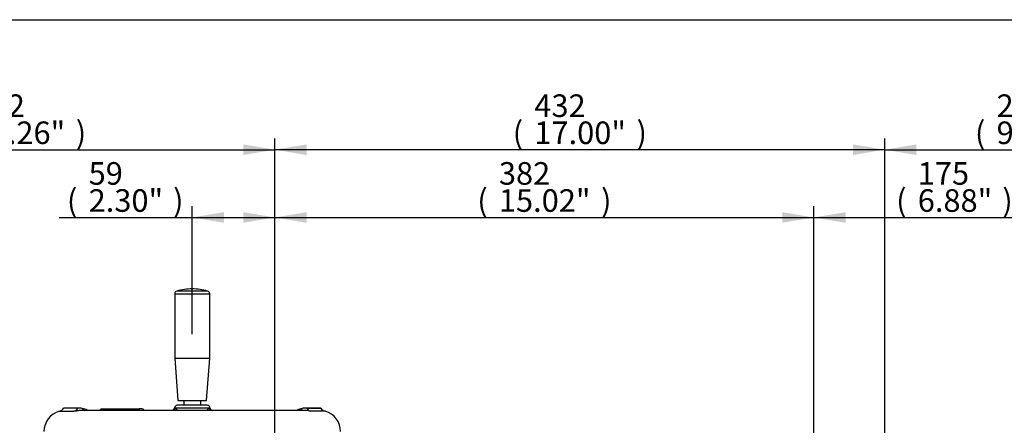
# Paper-space layout 'Sheet1' of a CAD drawing. Units: millimetres. Extents: x 0 to 594, y 0 to 420.
# Drawn here: x 101 to 240, y 353 to 410 of the extents above; entities that cross this region are included whole.
import ezdxf
from ezdxf.enums import TextEntityAlignment as Align

# ---------------------------------------------------------------- set-up
doc = ezdxf.new("R2010")
doc.units = ezdxf.units.MM
for name, color, linetype in [('Default', 7, 'Continuous'), ('II2-04SHW-STD', 7, 'Continuous'), ('TSH-1', 7, 'Continuous')]:
    doc.layers.add(name, color=color, linetype=linetype)
doc.styles.add('SEACAD_Arial', font='arial.ttf')

# ---------------------------------------------------------------- blocks, each defined once
blk = doc.blocks.new('SE6')
at = {"layer": 'II2-04SHW-STD', "color": 7, "linetype": 'Continuous'}
for p, q in [((122.81, 371.16), (127.76, 371.16)), ((122.81, 371.16), (122.81, 362.05)), ((127.47, 371.54), (123.1, 371.54)), ((127.76, 362.05), (127.76, 371.16)), ((122.81, 362.05), (127.76, 362.05)), ((122.81, 362.05), (123.26, 356.05)), ((127.31, 356.05), (127.76, 362.05)), ((123.26, 356.05), (127.31, 356.05)), ((124.08, 356.05), (124.08, 355.35)), ((126.5, 355.35), (126.5, 356.05)), ((106.47, 354.51), (108.54, 354.51)), ((109.09, 354.93), (107.09, 354.93)), ((109.38, 354.93), (107.23, 354.93)), ((140.73, 354.63), (109.83, 354.63)), ((112.48, 354.83), (113.81, 354.83)), ((114.01, 354.63), (113.39, 354.63)), ((113.81, 354.83), (114.52, 354.83)), ((114.69, 354.63), (114.01, 354.63)), ((114.01, 354.63), (114.01, 354.63)), ((114.5, 354.83), (114.89, 354.83)), ((114.8, 354.73), (114.66, 354.73)), ((114.68, 354.72), (114.78, 354.72)), ((114.78, 354.73), (114.79, 354.73)), ((114.78, 354.73), (114.78, 354.72)), ((115.05, 354.73), (114.79, 354.73)), ((114.79, 354.73), (114.79, 354.71)), ((114.9, 354.83), (115.13, 354.83)), ((115.13, 354.83), (117.76, 354.83)), ((117.88, 354.63), (115.3, 354.63)), ((118.22, 354.83), (117.76, 354.83)), ((118.37, 354.63), (117.88, 354.63)), ((117.88, 354.63), (117.88, 354.63)), ((127.7, 354.96), (122.87, 354.96)), ((127.4, 355.35), (123.17, 355.35)), ((143.34, 354.93), (141.2, 354.93)), ((141.48, 354.93), (143.49, 354.93)), ((144.1, 354.51), (142.03, 354.51))]:
    blk.add_line(p, q, dxfattribs=at)
for centre, radius, start, end in [((123.21, 371.16), 0.4, 105.8444, 180), ((125.29, 363.85), 8, 90, 105.8444), ((125.29, 363.85), 8, 74.1556, 90), ((127.36, 371.16), 0.4, 0, 74.1556), ((107.29, 351.63), 3, 105.8011, 180), ((106.14, 355.67), 1.2, 285.8011, 321.8484), ((107.23, 351.93), 3, 90, 92.8272), ((109.31, 351.54), 3.4, 83.087, 93.7042), ((109.37, 352.92), 2.02, 58.1883, 80.1042), ((112.48, 354.53), 0.3, 90, 151.4784), ((114.9, 354.72), 0.105, 87.1946, 177.2777), ((118.22, 354.53), 0.3, 37.0142, 90), ((122.39, 355.01), 0.376, 270.9157, 356.3851), ((123.17, 354.95), 0.4, 90, 175.0444), ((127.4, 354.95), 0.4, 4.3495, 90), ((128.18, 355.01), 0.38, 184.9159, 268.4048), ((141.21, 352.92), 2.02, 99.9306, 121.693), ((140.96, 349.81), 4.82, 92.315, 93.153), ((140.96, 349.81), 4.82, 77.1926, 92.315), ((141.27, 351.36), 3.58, 86.5655, 96.6434), ((143.34, 351.93), 3, 87.1728, 90), ((144.43, 355.67), 1.2, 218.1516, 254.1989), ((143.29, 351.63), 3, 0, 74.1989)]:
    blk.add_arc(centre, radius, start, end, dxfattribs=at)
for centre, major_axis, ratio, start_param, end_param in [((108.25, 355.67), (0, -1.2), 0.890007, 0.275781, 0.904925), ((110.34, 355.79), (0.22, 1.18), 0.655199, 2.520708, 3.037235), ((113.81, 354.53), (0, -0.3), 0.687647, 1.919862, 3.141593), ((114.63, 354.6), (-0.0975, -0.0222), 0.266724, 3.612107, 3.989576), ((114.71, 354.71), (0.0191, 0.0982), 0.795102, 3.945625, 4.86617), ((115.13, 354.73), (0, -0.1), 0.80051, 3.141593, 4.712389), ((115.24, 354.6), (-0.0977, -0.0213), 0.273793, 4.043421, 4.432564), ((117.76, 354.53), (0, -0.3), 0.413806, 1.919862, 3.141593), ((122.49, 354.98), (-0.215, -0.337), 0.946868, 1.032446, 2.079529), ((128.08, 354.98), (0.215, -0.337), 0.946868, 4.203657, 5.250739), ((140.23, 355.79), (-0.22, 1.18), 0.655199, 3.245951, 3.762477), ((142.32, 355.67), (0, -1.2), 0.890007, 5.378261, 6.007404)]:
    blk.add_ellipse(centre, major_axis=major_axis, ratio=ratio, start_param=start_param, end_param=end_param, dxfattribs=at)
for points, knots in [([(109.84, 354.63), (109.82, 354.63), (109.79, 354.63), (109.68, 354.63), (109.6, 354.62), (109.43, 354.61), (109.35, 354.6), (109.19, 354.58), (109.12, 354.57), (109.01, 354.56), (108.97, 354.55), (108.91, 354.54), (108.87, 354.54), (108.78, 354.53), (108.72, 354.52), (108.62, 354.52), (108.58, 354.51), (108.54, 354.51)], [0.2097353, 0.2097353, 0.2097353, 0.2097353, 0.25, 0.25, 0.375, 0.375, 0.5, 0.5, 0.625, 0.625, 0.6875, 0.6875, 0.75, 0.75, 0.875, 0.875, 1, 1, 1, 1]), ([(112.22, 354.67), (112.22, 354.67), (112.22, 354.68), (112.23, 354.69), (112.24, 354.69), (112.28, 354.71), (112.31, 354.71), (112.4, 354.72), (112.45, 354.73), (112.56, 354.73), (112.62, 354.73), (112.72, 354.72), (112.76, 354.72), (112.83, 354.71), (112.87, 354.71), (112.98, 354.69), (113.06, 354.68), (113.18, 354.66), (113.22, 354.66), (113.31, 354.64), (113.35, 354.64), (113.39, 354.63)], [0.1418145, 0.1418145, 0.1418145, 0.1418145, 0.1875, 0.1875, 0.25, 0.25, 0.375, 0.375, 0.5, 0.5, 0.625, 0.625, 0.6875, 0.6875, 0.75, 0.75, 0.875, 0.875, 0.9375, 0.9375, 1, 1, 1, 1]), ([(114.69, 354.63), (114.69, 354.66), (114.68, 354.69), (114.65, 354.73), (114.64, 354.76), (114.59, 354.81), (114.56, 354.83), (114.52, 354.83)], [0, 0, 0, 0, 0.25, 0.25, 0.5, 0.5, 1, 1, 1, 1]), ([(114.73, 354.62), (114.73, 354.63), (114.72, 354.68), (114.67, 354.76), (114.6, 354.81), (114.55, 354.83), (114.52, 354.83), (114.52, 354.83)], [0, 0, 0, 0, 0.125851, 0.463588, 0.731316, 0.971933, 1, 1, 1, 1]), ([(114.78, 354.72), (114.78, 354.71), (114.78, 354.7), (114.77, 354.67), (114.76, 354.65), (114.74, 354.64), (114.73, 354.63), (114.73, 354.63)], [0, 0, 0, 0, 0.0244756, 0.1870127, 0.312082, 0.414468, 0.4565647, 0.4565647, 0.4565647, 0.4565647]), ([(114.9, 354.83), (114.89, 354.83), (114.86, 354.82), (114.82, 354.81), (114.8, 354.78), (114.78, 354.75), (114.78, 354.74), (114.78, 354.73)], [0, 0, 0, 0, 0.237309, 0.483131, 0.685241, 0.870118, 1, 1, 1, 1]), ([(115.16, 354.6), (115.16, 354.64), (115.14, 354.67), (115.1, 354.72), (115.08, 354.73), (115.05, 354.73)], [0, 0, 0, 0, 0.5, 0.5, 1, 1, 1, 1]), ([(115.13, 354.83), (115.15, 354.83), (115.17, 354.82), (115.2, 354.81), (115.22, 354.79), (115.27, 354.74), (115.29, 354.69), (115.3, 354.63)], [0, 0, 0, 0, 0.25, 0.25, 0.5, 0.5, 1, 1, 1, 1]), ([(118.37, 354.63), (118.41, 354.64), (118.44, 354.66), (118.46, 354.68), (118.46, 354.68), (118.47, 354.69), (118.47, 354.7), (118.47, 354.7), (118.47, 354.7), (118.47, 354.7)], [0, 0, 0, 0, 0.125, 0.125, 0.1875, 0.1875, 0.25, 0.25, 0.2618766, 0.2618766, 0.2618766, 0.2618766]), ([(122.77, 354.98), (122.77, 354.99), (122.78, 354.99), (122.8, 354.99), (122.83, 354.98), (122.87, 354.96)], [0.3064159, 0.3064159, 0.3064159, 0.3064159, 0.5, 0.5, 1, 1, 1, 1]), ([(127.32, 354.63), (127.32, 354.63), (127.32, 354.64), (127.48, 354.78), (127.62, 354.9), (127.7, 354.96)], [0.8728018, 0.8728018, 0.8728018, 0.8728018, 0.875, 0.875, 1, 1, 1, 1]), ([(127.7, 354.96), (127.72, 354.97), (127.74, 354.98), (127.77, 354.99), (127.78, 354.99), (127.8, 354.99), (127.8, 354.99), (127.8, 354.98)], [0, 0, 0, 0, 0.25, 0.25, 0.5, 0.5, 0.692506, 0.692506, 0.692506, 0.692506])]:
    blk.add_open_spline(points, degree=3, knots=knots, dxfattribs=at)
for points in [[(114.78, 354.72), (114.78, 354.71), (114.79, 354.71), (114.79, 354.71)], [(122.87, 354.96), (122.96, 354.9), (123.09, 354.79), (123.24, 354.65)]]:
    blk.add_open_spline(points, degree=3, dxfattribs=at)
blk = doc.blocks.new('GDimGGroup11')
at = {"layer": 'Default', "linetype": 'Continuous'}
for points in [[(69.02, 392.32), (64.54, 391.57), (69.02, 390.82)], [(132.51, 392.32), (132.51, 390.82), (136.99, 391.57)]]:
    blk.add_hatch(color=7, dxfattribs=at).paths.add_polyline_path(points)
at = {"layer": 'Default', "color": 7, "linetype": 'Continuous'}
for p, q in [((64.54, 320.33), (64.54, 393.17)), ((136.99, 330.78), (136.99, 393.17)), ((64.54, 391.57), (136.99, 391.57))]:
    blk.add_line(p, q, dxfattribs=at)
at = {"layer": 'Default', "color": 7, "linetype": 'Continuous', "style": 'SEACAD_Arial'}
for s, p in [('362', (94.33, 399.41)), ('(', (91.27, 395.57)), (')', (108.8, 395.57)), ('14.26"', (94.33, 395.57))]:
    blk.add_text(s, height=3.2, dxfattribs=at).set_placement(p, align=Align.TOP_LEFT)
blk = doc.blocks.new('GDimGGroup12')
at = {"layer": 'Default', "linetype": 'Continuous'}
for points in [[(129.77, 382.72), (125.29, 381.97), (129.77, 381.22)], [(132.51, 382.72), (132.51, 381.22), (136.99, 381.97)]]:
    blk.add_hatch(color=7, dxfattribs=at).paths.add_polyline_path(points)
at = {"layer": 'Default', "color": 7, "linetype": 'Continuous'}
for p, q in [((125.29, 365.45), (125.29, 383.57)), ((136.99, 330.78), (136.99, 383.57)), ((106.43, 381.97), (136.99, 381.97))]:
    blk.add_line(p, q, dxfattribs=at)
at = {"layer": 'Default', "color": 7, "linetype": 'Continuous', "style": 'SEACAD_Arial'}
for s, p in [('59', (110.62, 389.81)), ('(', (107.55, 385.97)), (')', (122.58, 385.97)), ('2.30"', (110.62, 385.97))]:
    blk.add_text(s, height=3.2, dxfattribs=at).set_placement(p, align=Align.TOP_LEFT)
blk = doc.blocks.new('GDimGGroup19')
at = {"layer": 'Default', "linetype": 'Continuous'}
for points in [[(141.47, 382.72), (136.99, 381.97), (141.47, 381.22)], [(208.83, 382.72), (208.83, 381.22), (213.31, 381.97)]]:
    blk.add_hatch(color=7, dxfattribs=at).paths.add_polyline_path(points)
at = {"layer": 'Default', "color": 7, "linetype": 'Continuous'}
for p, q in [((136.99, 330.78), (136.99, 383.57)), ((213.31, 313.16), (213.31, 383.57)), ((136.99, 381.97), (213.31, 381.97))]:
    blk.add_line(p, q, dxfattribs=at)
at = {"layer": 'Default', "color": 7, "linetype": 'Continuous', "style": 'SEACAD_Arial'}
for s, p in [('382', (168.71, 389.81)), ('(', (165.65, 385.97)), (')', (183.18, 385.97)), ('15.02"', (168.71, 385.97))]:
    blk.add_text(s, height=3.2, dxfattribs=at).set_placement(p, align=Align.TOP_LEFT)
blk = doc.blocks.new('GDimGGroup20')
at = {"layer": 'Default', "linetype": 'Continuous'}
for points in [[(217.79, 382.72), (213.31, 381.97), (217.79, 381.22)], [(243.79, 382.72), (243.79, 381.22), (248.27, 381.97)]]:
    blk.add_hatch(color=7, dxfattribs=at).paths.add_polyline_path(points)
at = {"layer": 'Default', "color": 7, "linetype": 'Continuous'}
for p, q in [((213.31, 312.93), (213.31, 383.57)), ((248.27, 315.19), (248.27, 383.57)), ((213.31, 381.97), (248.27, 381.97))]:
    blk.add_line(p, q, dxfattribs=at)
at = {"layer": 'Default', "color": 7, "linetype": 'Continuous', "style": 'SEACAD_Arial'}
for s, p in [('175', (228.02, 389.81)), ('(', (224.96, 385.97)), (')', (239.99, 385.97)), ('*', (243.69, 385.97)), ('6.88"', (228.02, 385.97))]:
    blk.add_text(s, height=3.2, dxfattribs=at).set_placement(p, align=Align.TOP_LEFT)
blk = doc.blocks.new('GDimGGroup21')
at = {"layer": 'Default', "linetype": 'Continuous'}
for points in [[(141.47, 392.32), (136.99, 391.57), (141.47, 390.82)], [(218.87, 392.32), (218.87, 390.82), (223.35, 391.57)]]:
    blk.add_hatch(color=7, dxfattribs=at).paths.add_polyline_path(points)
at = {"layer": 'Default', "color": 7, "linetype": 'Continuous'}
for p, q in [((136.99, 330.78), (136.99, 393.17)), ((223.35, 313.16), (223.35, 393.17)), ((223.35, 391.57), (136.99, 391.57))]:
    blk.add_line(p, q, dxfattribs=at)
at = {"layer": 'Default', "color": 7, "linetype": 'Continuous', "style": 'SEACAD_Arial'}
for s, p in [('432', (173.73, 399.41)), ('(', (170.67, 395.57)), (')', (188.2, 395.57)), ('17.00"', (173.73, 395.57))]:
    blk.add_text(s, height=3.2, dxfattribs=at).set_placement(p, align=Align.TOP_LEFT)
blk = doc.blocks.new('GDimGGroup22')
at = {"layer": 'Default', "linetype": 'Continuous'}
for points in [[(227.83, 392.32), (223.35, 391.57), (227.83, 390.82)], [(264.87, 392.32), (264.87, 390.82), (269.35, 391.57)]]:
    blk.add_hatch(color=7, dxfattribs=at).paths.add_polyline_path(points)
at = {"layer": 'Default', "color": 7, "linetype": 'Continuous'}
for p, q in [((223.35, 313.16), (223.35, 393.17)), ((269.35, 313.16), (269.35, 393.17)), ((223.35, 391.57), (269.35, 391.57))]:
    blk.add_line(p, q, dxfattribs=at)
at = {"layer": 'Default', "color": 7, "linetype": 'Continuous', "style": 'SEACAD_Arial'}
for s, p in [('230', (239.18, 399.41)), ('(', (236.12, 395.57)), (')', (251.15, 395.57)), ('9.06"', (239.18, 395.57)), ('*', (254.85, 395.57))]:
    blk.add_text(s, height=3.2, dxfattribs=at).set_placement(p, align=Align.TOP_LEFT)

psp = doc.layouts.new('Sheet1')

# ---------------------------------------------------------------- linework, layer by layer
at = {"layer": 'Default', "color": 7, "linetype": 'Continuous'}
psp.add_line((14, 410), (587, 410), dxfattribs=at)

# ---------------------------------------------------------------- block references
at = {"layer": 'Default'}
for name in ['GDimGGroup11', 'GDimGGroup21', 'GDimGGroup22', 'GDimGGroup12', 'GDimGGroup19', 'GDimGGroup20']:
    psp.add_blockref(name, (0, 0), dxfattribs=at)
at = {"layer": 'TSH-1'}
psp.add_blockref('SE6', (0, 0), dxfattribs=at)

doc.saveas('drawing.dxf')
